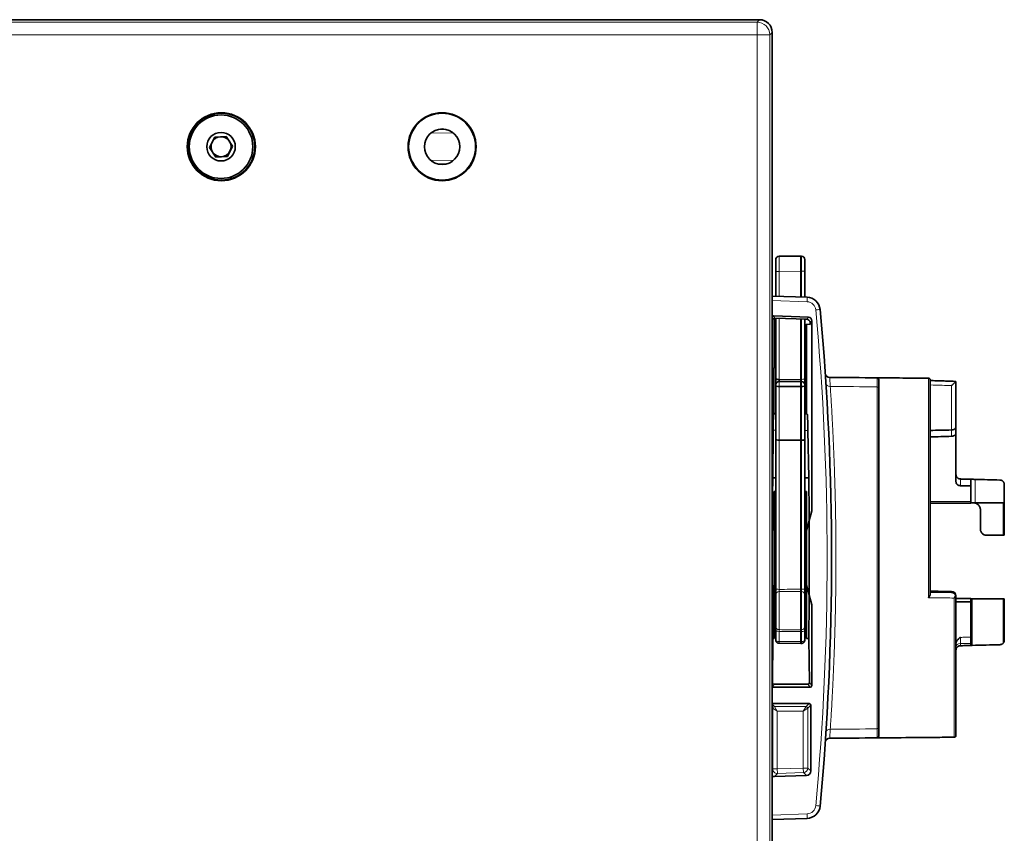
# Model space of a CAD drawing. Units: millimetres. Extents: x 13 to 803, y 18 to 573.
# Drawn here: x 530 to 603, y 268 to 329 of the extents above; entities that cross this region are included whole.
import ezdxf

# ---------------------------------------------------------------- set-up
doc = ezdxf.new("R2010")
doc.units = ezdxf.units.MM
doc.layers.add('1', color=7, linetype='Continuous', true_color=0xffffff)

msp = doc.modelspace()

# ---------------------------------------------------------------- linework, layer by layer
at = {"layer": '1', "color": 8, "linetype": 'Continuous', "lineweight": 18}
for p, q in [((457.909, 328.615), (584.888, 328.615)), ((584.888, 328.615), (585.074, 328.801)), ((584.888, 328.615), (584.888, 327.665)), ((584.888, 327.665), (457.909, 327.665)), ((585.837, 327.665), (584.888, 327.665)), ((584.888, 249.436), (584.888, 327.665)), ((586.024, 327.852), (585.837, 327.665)), ((585.837, 327.665), (585.837, 249.436)), ((562.169, 320.341), (560.495, 320.314)), ((560.972, 320.571), (561.684, 320.583)), ((560.495, 318.288), (562.169, 318.261)), ((561.684, 318.019), (560.972, 318.03)), ((588.211, 311.11), (588.211, 309.985)), ((586.286, 309.978), (586.535, 309.978)), ((588.161, 309.985), (586.535, 309.978)), ((586.535, 309.978), (586.535, 308.114)), ((588.211, 309.985), (588.161, 309.985)), ((588.461, 309.985), (588.211, 309.985)), ((588.211, 308.055), (588.211, 309.985)), ((588.631, 307.703), (586.024, 307.795)), ((586.147, 306.646), (586.218, 306.48)), ((586.535, 306.469), (586.535, 301.895)), ((588.211, 301.902), (588.211, 306.41)), ((588.598, 306.397), (588.726, 306.552)), ((588.986, 306.282), (588.859, 306.127)), ((586.535, 301.895), (588.161, 301.902)), ((588.161, 301.902), (588.211, 301.902)), ((588.211, 301.735), (588.211, 301.902)), ((597.705, 285.561), (597.705, 301.983)), ((586.535, 301.728), (586.535, 301.39)), ((586.535, 301.39), (588.161, 301.389)), ((586.535, 301.335), (586.535, 297.368)), ((588.161, 301.334), (586.535, 301.335)), ((588.161, 301.389), (588.211, 301.389)), ((588.211, 301.334), (588.161, 301.334)), ((588.211, 301.389), (588.211, 301.735)), ((588.211, 301.334), (588.211, 301.389)), ((588.211, 297.367), (588.211, 301.334)), ((593.857, 275.757), (593.857, 301.345)), ((599.431, 298.114), (599.431, 301.432)), ((586.286, 299.294), (586.124, 299.294)), ((588.643, 299.29), (588.461, 299.29)), ((586.096, 298.09), (586.286, 298.09)), ((588.461, 298.086), (588.696, 298.086)), ((599.431, 297.641), (599.431, 298.114)), ((586.535, 297.368), (588.161, 297.367)), ((586.535, 297.331), (586.535, 286.194)), ((588.161, 297.329), (586.535, 297.331)), ((588.161, 297.367), (588.211, 297.367)), ((588.211, 297.329), (588.211, 297.367)), ((588.211, 297.329), (588.161, 297.329)), ((588.211, 286.199), (588.211, 297.329)), ((601.202, 294.419), (601.202, 292.658)), ((603.274, 290.235), (603.274, 292.664)), ((586.158, 292.108), (586.286, 292.108)), ((586.286, 291.8), (586.158, 291.8)), ((588.461, 292.108), (588.588, 292.108)), ((588.588, 291.8), (588.461, 291.8)), ((586.535, 286.033), (586.535, 283.18)), ((588.161, 286.199), (588.211, 286.199)), ((588.211, 286.039), (588.161, 286.039)), ((588.211, 286.039), (588.211, 286.199)), ((588.211, 283.174), (588.211, 286.039)), ((599.425, 286.037), (599.426, 286.036)), ((599.425, 285.959), (599.425, 286.037)), ((599.628, 275.135), (599.628, 285.545)), ((600.971, 285.492), (600.971, 282.001)), ((603.274, 282.156), (603.274, 285.485)), ((586.535, 283.053), (586.535, 282.292)), ((588.161, 283.174), (588.211, 283.174)), ((588.211, 283.048), (588.161, 283.048)), ((588.211, 283.048), (588.211, 283.174)), ((588.211, 282.284), (588.211, 283.048)), ((586.535, 282.292), (588.161, 282.284)), ((588.161, 282.284), (588.211, 282.284)), ((588.211, 282.151), (588.211, 282.284)), ((586.024, 279.202), (586.036, 279.231)), ((586.17, 279.093), (586.072, 278.868)), ((588.851, 278.871), (588.673, 279.093)), ((588.806, 279.231), (588.986, 279.006)), ((586.024, 277.606), (586.196, 277.433)), ((588.551, 277.433), (588.774, 277.656)), ((588.909, 277.521), (588.685, 277.298)), ((586.062, 277.298), (586.024, 277.336)), ((586.399, 277.096), (586.062, 277.298)), ((586.062, 272.759), (586.062, 277.298)), ((586.196, 277.433), (586.399, 277.096)), ((586.196, 277.433), (588.551, 277.433)), ((586.399, 277.096), (586.399, 272.759)), ((588.348, 277.096), (586.399, 277.096)), ((588.551, 277.433), (588.348, 277.096)), ((588.685, 277.298), (588.348, 277.096)), ((588.348, 272.827), (588.348, 277.096)), ((588.685, 277.298), (588.685, 272.827)), ((586.062, 272.759), (586.024, 272.72)), ((586.399, 272.759), (586.062, 272.759)), ((586.185, 272.188), (586.411, 272.422)), ((586.399, 272.759), (588.348, 272.827)), ((586.399, 272.759), (586.411, 272.422)), ((588.36, 272.49), (586.411, 272.422)), ((588.348, 272.827), (588.685, 272.827)), ((588.348, 272.827), (588.36, 272.49)), ((588.36, 272.49), (588.583, 272.274)), ((588.909, 272.611), (588.685, 272.827)), ((586.024, 269.312), (588.631, 269.403))]:
    msp.add_line(p, q, dxfattribs=at)
at = {"layer": '1', "color": 18, "linetype": 'Continuous', "lineweight": 35}
for p, q in [((467.773, 328.801), (585.074, 328.801)), ((586.024, 327.852), (586.024, 249.25)), ((544.35, 320.026), (543.959, 319.253)), ((545.215, 320.074), (544.35, 320.026)), ((545.688, 319.349), (545.215, 320.074)), ((543.959, 319.253), (544.432, 318.528)), ((545.297, 318.576), (545.688, 319.349)), ((544.432, 318.528), (545.297, 318.576)), ((586.286, 309.978), (586.286, 310.853)), ((586.535, 311.103), (588.161, 311.11)), ((588.161, 311.11), (588.211, 311.11)), ((588.461, 310.86), (588.461, 309.985)), ((586.286, 308.123), (586.286, 309.978)), ((588.161, 308.057), (588.161, 309.985)), ((588.161, 309.985), (588.161, 309.985)), ((588.461, 309.985), (588.461, 308.047)), ((586.024, 308.132), (588.631, 308.041)), ((586.147, 306.646), (588.726, 306.552)), ((586.158, 302.784), (586.158, 306.473)), ((586.218, 306.48), (588.598, 306.397)), ((586.286, 301.923), (586.286, 306.477)), ((588.161, 301.902), (588.161, 306.412)), ((588.461, 306.401), (588.461, 301.93)), ((588.461, 306.401), (588.598, 306.397)), ((588.986, 306.282), (588.986, 292.059)), ((588.855, 306.008), (588.588, 306.017)), ((588.588, 306.017), (588.588, 302.709)), ((586.286, 303.563), (586.158, 303.563)), ((588.588, 303.563), (588.461, 303.563)), ((586.148, 299.349), (586.148, 302.663)), ((586.158, 302.784), (586.149, 302.762)), ((588.588, 302.709), (588.594, 302.702)), ((588.596, 299.349), (588.596, 302.602)), ((586.286, 301.478), (586.286, 301.923)), ((588.161, 301.735), (588.161, 301.902)), ((588.461, 301.93), (588.461, 301.485)), ((597.836, 301.848), (597.836, 285.852)), ((586.286, 301.409), (586.286, 301.478)), ((586.286, 297.46), (586.286, 301.409)), ((586.535, 301.728), (588.161, 301.735)), ((588.161, 301.389), (588.161, 301.735)), ((588.161, 301.735), (588.211, 301.735)), ((588.161, 301.334), (588.161, 301.389)), ((588.161, 297.367), (588.161, 301.334)), ((588.461, 301.485), (588.461, 301.408)), ((588.461, 301.408), (588.461, 297.458)), ((593.988, 301.237), (593.988, 275.865)), ((599.76, 301.624), (599.76, 298.367)), ((586.148, 299.349), (586.124, 299.294)), ((586.148, 299.349), (586.286, 299.349)), ((588.461, 299.349), (588.596, 299.349)), ((588.596, 299.349), (588.643, 299.29)), ((586.096, 298.09), (586.062, 294.524)), ((588.696, 298.086), (588.758, 294.524)), ((599.76, 298.367), (599.76, 297.886)), ((586.286, 297.361), (586.286, 297.46)), ((586.286, 286.224), (586.286, 297.361)), ((588.161, 297.329), (588.161, 297.367)), ((588.461, 297.458), (588.461, 297.359)), ((588.461, 297.359), (588.461, 286.229)), ((599.76, 297.886), (599.76, 294.23)), ((588.161, 286.199), (588.161, 297.329)), ((586.062, 294.524), (586.286, 294.524)), ((588.461, 294.524), (588.758, 294.524)), ((600.873, 293.941), (600.873, 292.767)), ((603.371, 292.664), (603.371, 294.034)), ((586.158, 293.504), (586.286, 293.504)), ((586.158, 290.576), (586.158, 293.504)), ((588.461, 293.504), (588.588, 293.504)), ((588.588, 290.576), (588.588, 293.504)), ((603.371, 292.664), (603.371, 290.238)), ((588.794, 291.342), (588.986, 292.059)), ((586.024, 291.079), (586.158, 290.576)), ((588.794, 291.342), (588.588, 290.576)), ((588.794, 285.76), (588.794, 291.342)), ((586.158, 290.576), (586.158, 286.526)), ((588.588, 286.526), (588.588, 290.576)), ((603.274, 290.235), (602.053, 290.235)), ((586.158, 286.526), (586.024, 286.023)), ((586.158, 282.523), (586.158, 286.526)), ((588.588, 282.523), (588.588, 286.526)), ((588.588, 286.526), (588.794, 285.76)), ((586.286, 283.419), (586.286, 285.795)), ((588.161, 286.039), (588.161, 286.199)), ((588.161, 283.174), (588.161, 286.039)), ((588.461, 286.229), (588.461, 285.801)), ((588.461, 285.801), (588.461, 283.414)), ((588.794, 285.76), (588.986, 285.043)), ((599.76, 285.699), (599.76, 285.616)), ((599.76, 285.616), (599.76, 275.27)), ((588.986, 285.043), (588.986, 279.006)), ((600.873, 285.241), (600.873, 282.609)), ((603.371, 285.484), (603.371, 282.393)), ((588.461, 283.414), (588.461, 283.076)), ((586.286, 282.42), (586.286, 283.082)), ((588.161, 283.048), (588.161, 283.174)), ((588.161, 282.284), (588.161, 283.048)), ((588.461, 283.076), (588.461, 282.412)), ((586.062, 282.523), (586.036, 279.231)), ((586.158, 282.523), (586.062, 282.523)), ((586.535, 282.159), (588.161, 282.151)), ((588.161, 282.151), (588.161, 282.284)), ((588.161, 282.151), (588.211, 282.151)), ((588.757, 282.523), (588.588, 282.523)), ((588.757, 282.523), (588.806, 279.231)), ((586.17, 279.093), (588.673, 279.093)), ((588.851, 278.871), (586.072, 278.868)), ((588.774, 277.656), (586.024, 277.659)), ((588.909, 277.521), (588.909, 272.611)), ((588.583, 272.274), (586.185, 272.188)), ((588.631, 269.066), (586.024, 268.975))]:
    msp.add_line(p, q, dxfattribs=at)
for centre, radius in [((544.848, 319.301), 2.545), ((544.848, 319.301), 2.5), ((544.823, 319.301), 2.375), ((561.348, 319.301), 2.545), ((561.348, 319.301), 2.5), ((544.823, 319.301), 1.069), ((561.348, 319.301), 1.325)]:
    msp.add_circle(centre, radius, dxfattribs=at)
for centre, radius, start, end in [((544.823, 319.301), 0.75, 153.15762, 213.15762), ((544.823, 319.301), 0.75, 93.15762, 153.15762), ((544.823, 319.301), 0.75, 33.15762, 93.15762), ((544.823, 319.301), 0.75, 333.15762, 33.15762), ((544.823, 319.301), 0.75, 213.15762, 273.15762), ((544.823, 319.301), 0.75, 273.15762, 333.15762), ((586.536, 310.853), 0.25, 90.25, 180), ((588.211, 310.86), 0.25, 0, 90), ((588.595, 307.029), 1.012, 5.26188, 88), ((387.957, 288.551), 202.5, 354.73947, 5.26188), ((590.322, 302.385), 0.338, 183.91089, 269.5), ((593.853, 301.882), 0.135, 0, 89.5), ((586.536, 301.478), 0.25, 90.25, 180), ((588.211, 301.485), 0.25, 0, 90), ((590.322, 274.716), 0.338, 90.5, 176.08911), ((593.853, 275.22), 0.135, 270.5, 0), ((588.596, 270.078), 1.013, 272, 354.73947)]:
    msp.add_arc(centre, radius, start, end, dxfattribs=at)
at = {"layer": '1', "color": 8, "linetype": 'Continuous', "lineweight": 18}
for centre, radius, start, end in [((588.607, 307.029), 0.675, 5.26188, 88), ((387.969, 288.551), 202.162, 354.73947, 5.26188), ((588.607, 270.078), 0.675, 272, 354.73947)]:
    msp.add_arc(centre, radius, start, end, dxfattribs=at)
for centre, major_axis, ratio, start_param, end_param in [((584.888, 327.665), (0.672, -0.672), 0.998783, 0.786007, 2.355586), ((586.536, 309.978), (0.001, -1.125), 0.00097, 3.141596, 4.712373), ((588.619, 307.703), (0.012, 0.337), 0.034878, 4.713607, 6.283185), ((589.267, 307.091), (0.336, 0.031), 0.003202, 4.747148, 6.283185), ((588.211, 301.93), (-0.25, 0), 0.113189, 1.570796, 3.141593), ((586.536, 301.409), (0.25, 0), 0.295832, 3.141593, 4.708026), ((586.536, 301.409), (0.25, 0), 0.075939, 3.141593, 4.708026), ((586.536, 301.39), (0, 0.15), 0.004363, 1.5708, 1.946028), ((588.211, 301.408), (0.25, 0), 0.295832, 4.712389, 6.283185), ((588.211, 301.408), (0.25, 0), 0.075939, 4.712389, 6.283185), ((590.372, 301.633), (0.337, 0.022), 0.796343, 3.141593, 4.634766), ((593.853, 301.237), (-0.135, 0), 0.800938, 3.141593, 4.686209), ((586.536, 297.46), (-0.25, 0), 0.366488, 0, 1.566433), ((586.536, 297.361), (-0.25, 0), 0.118275, 0, 1.566433), ((586.536, 297.313), (0, -0.15), 0.00711, 4.337136, 4.593813), ((588.211, 297.458), (-0.25, 0), 0.366488, 1.570796, 3.141593), ((588.211, 297.359), (-0.25, 0), 0.118275, 1.570796, 3.141593), ((586.536, 286.224), (-0.25, 0), 0.118275, 0, 1.566433), ((586.536, 285.795), (-0.25, 0), 0.953413, 4.716752, 6.283185), ((588.211, 286.229), (-0.25, 0), 0.118275, 1.570796, 3.141593), ((588.211, 285.801), (-0.25, 0), 0.952333, 3.141593, 4.712389), ((599.422, 285.699), (-0.338, 0), 0.999657, 3.141593, 4.703662), ((586.536, 283.419), (-0.25, 0), 0.957934, 0, 1.566433), ((588.211, 283.414), (-0.25, 0), 0.957115, 1.570796, 3.141593), ((586.536, 283.082), (-0.25, 0), 0.113189, 0, 1.566433), ((588.211, 283.076), (-0.25, 0), 0.113189, 1.570796, 3.141593), ((586.536, 282.42), (0.25, 0), 0.510618, 3.141593, 4.708026), ((586.536, 282.309), (0.001, 0.15), 0.003841, 1.684247, 3.141613), ((588.211, 282.412), (0.25, 0), 0.510618, 4.712389, 6.283185), ((600.097, 281.87), (0.338, 0), 0.80547, 1.596976, 3.141593), ((586.196, 277.298), (0.0955, 0.0955), 0.999315, 0.785741, 2.355852), ((588.551, 277.298), (0.0955, -0.0955), 0.999315, 0.785741, 2.355852), ((590.372, 275.469), (0.337, -0.022), 0.796343, 1.648419, 3.141593), ((593.853, 275.865), (-0.135, 0), 0.800938, 1.596976, 3.141593), ((586.399, 272.759), (-0.243, 0.234), 0.99929, 0.768297, 2.373296), ((588.348, 272.827), (-0.234, -0.243), 0.999338, 0.803185, 2.338408), ((588.619, 269.403), (0.012, -0.337), 0.034878, 0, 1.569578), ((589.268, 270.016), (0.336, -0.031), 0.003202, 0, 1.536037)]:
    msp.add_ellipse(centre, major_axis=major_axis, ratio=ratio, start_param=start_param, end_param=end_param, dxfattribs=at)
at = {"layer": '1', "color": 18, "linetype": 'Continuous', "lineweight": 35}
for centre, major_axis, ratio, start_param, end_param in [((585.073, 327.85), (0.673, 0.673), 0.998783, 5.498396, 7.067974), ((588.163, 309.985), (0.002, -1.125), 0.002182, 3.141597, 4.712375), ((586.14, 306.444), (0.149, -0.137), 0.998765, 2.277314, 2.923112), ((586.211, 306.277), (0.059, 0.194), 0.999293, 0.261, 1.473667), ((588.588, 306.127), (0.222, 0.154), 0.998722, 5.789135, 7.210087), ((588.588, 306.127), (0.222, 0.154), 0.998722, 5.789084, 7.21009), ((588.716, 306.282), (0.054, -0.265), 0.999092, 1.369636, 2.904306), ((588.855, 306.158), (0, -0.15), 0.020953, 6.282453, 7.646642), ((586.149, 302.662), (0, -0.1), 0.011371, 3.167529, 4.710608), ((583.112, 302.888), (25.786, -0.675), 0.000685, 4.830814, 4.835795), ((583.112, 302.888), (25.786, -0.675), 0.000685, 4.921346, 4.926404), ((588.594, 302.602), (0, 0.1), 0.020953, 4.713375, 6.256455), ((586.536, 301.923), (-0.25, 0), 0.113189, 0, 1.566433), ((586.536, 301.878), (0.001, 0.15), 0.008146, 1.45748, 3.141687), ((586.125, 295.92), (0, -3.375), 0.011345, 3.167754, 4.01424), ((588.641, 295.916), (0, -3.375), 0.020948, 2.268893, 3.115379), ((586.169, 288.551), (0, -11.18), 0.011345, 4.148696, 4.491639), ((588.56, 288.551), (0, -11.18), 0.020947, 1.820831, 2.134489), ((603.271, 290.238), (0.1, -0.0001), 0.026186, 4.738587, 6.283203), ((586.169, 288.551), (0, -11.18), 0.011345, 4.933139, 5.281881), ((588.56, 288.551), (0, -11.18), 0.020947, 1.001304, 1.320762), ((599.422, 285.699), (-0.338, 0), 0.999999, 3.141592, 4.703042), ((586.171, 279.231), (0.029, 0.135), 0.979668, 1.777336, 3.347836), ((588.671, 279.231), (0.047, -0.13), 0.976152, 5.94247, 7.512718), ((588.851, 279.006), (0.027, 0.132), 0.999071, 3.344382, 4.91463), ((586.072, 279.003), (0.1, 0.091), 0.998784, 3.607626, 3.975514), ((588.774, 277.521), (0.016, -0.134), 0.999059, 1.448238, 3.018366), ((588.571, 272.611), (0.041, 0.335), 0.999083, 3.298632, 4.833855), ((586.174, 272.525), (0.29, 0.174), 0.998121, 3.714267, 4.208181)]:
    msp.add_ellipse(centre, major_axis=major_axis, ratio=ratio, start_param=start_param, end_param=end_param, dxfattribs=at)
for points, degree in [([(588.857, 306.158), (588.858, 306.147), (588.859, 306.137), (588.859, 306.127)], 3), ([(590.319, 302.048), (591.498, 302.038), (592.676, 302.027), (593.855, 302.017)], 3), ([(599.675, 301.752), (597.836, 301.812)], 1), ([(597.836, 298.082), (598.368, 298.092), (598.899, 298.103), (599.431, 298.114)], 3), ([(599.431, 297.641), (598.899, 297.625), (598.368, 297.608), (597.836, 297.592)], 3), ([(603.042, 294.371), (602.429, 294.387), (601.816, 294.403), (601.202, 294.419)], 3), ([(597.836, 292.638), (599.355, 292.642), (600.873, 292.646)], 2), ([(601.202, 292.658), (601.925, 292.66), (602.648, 292.662), (603.371, 292.664)], 3), ([(586.158, 291.675), (586.201, 291.674), (586.244, 291.673), (586.286, 291.672)], 3), ([(588.461, 291.628), (588.503, 291.627), (588.546, 291.626), (588.588, 291.625)], 3), ([(599.425, 286.037), (597.836, 286.052)], 1), ([(599.76, 285.504), (600.131, 285.503), (600.502, 285.502), (600.873, 285.501)], 3), ([(600.873, 285.482), (600.873, 285.29)], 1), ([(600.971, 285.492), (601.738, 285.489), (602.506, 285.487), (603.274, 285.485)], 3), ([(586.286, 283.498), (586.244, 283.497), (586.201, 283.496), (586.158, 283.495)], 3), ([(588.588, 283.553), (588.546, 283.552), (588.503, 283.551), (588.461, 283.55)], 3), ([(600.873, 282.147), (600.873, 282.097), (600.873, 282.048), (600.873, 281.999)], 3), ([(600.971, 282.001), (601.661, 282.019), (602.352, 282.037), (603.042, 282.056)], 3), ([(593.855, 275.085), (592.676, 275.074), (591.498, 275.064), (590.319, 275.054)], 3)]:
    msp.add_open_spline(points, degree=degree, dxfattribs=at)
at = {"layer": '1', "color": 8, "linetype": 'Continuous', "lineweight": 18}
for points, knots in [([(590.319, 302.048), (590.319, 302.048), (590.319, 302.044), (590.319, 302.029), (590.32, 302.007), (590.323, 301.971), (590.325, 301.927), (590.327, 301.902), (590.331, 301.843), (590.333, 301.811), (590.338, 301.739), (590.343, 301.66), (590.349, 301.569), (590.356, 301.472), (590.359, 301.419), (590.363, 301.364)], [0, 0, 0, 0, 0.125, 0.125, 0.25, 0.375, 0.375, 0.5, 0.5, 0.625, 0.625, 0.75, 0.875, 0.875, 1, 1, 1, 1]), ([(593.857, 301.345), (593.857, 301.399), (593.857, 301.451), (593.857, 301.547), (593.857, 301.636), (593.856, 301.752), (593.856, 301.816), (593.856, 301.873), (593.856, 301.898), (593.856, 301.941), (593.855, 301.977), (593.855, 301.999), (593.855, 302.013), (593.855, 302.017), (593.855, 302.017)], [0, 0, 0, 0, 0.125, 0.125, 0.25, 0.375, 0.5, 0.5, 0.625, 0.625, 0.75, 0.875, 0.875, 1, 1, 1, 1]), ([(590.363, 301.364), (590.376, 301.176), (590.401, 300.787), (590.439, 300.164), (590.477, 299.504), (590.503, 299.038), (590.519, 298.738), (590.522, 298.678), (590.528, 298.557), (590.531, 298.495), (590.541, 298.312), (590.547, 298.188), (590.565, 297.814), (590.589, 297.306), (590.623, 296.519), (590.654, 295.705), (590.674, 295.146), (590.692, 294.578), (590.701, 294.29), (590.711, 293.924), (590.713, 293.851), (590.717, 293.703), (590.723, 293.482), (590.729, 293.261), (590.739, 292.816), (590.752, 292.219), (590.767, 291.316), (590.777, 290.404), (590.782, 289.79), (590.785, 289.173), (590.785, 288.863), (590.785, 288.239), (590.785, 287.929), (590.782, 287.312), (590.777, 286.698), (590.767, 285.786), (590.752, 284.882), (590.739, 284.286), (590.729, 283.841), (590.723, 283.619), (590.717, 283.398), (590.713, 283.251), (590.711, 283.178), (590.701, 282.812), (590.692, 282.523), (590.674, 281.956), (590.654, 281.396), (590.623, 280.583), (590.589, 279.796), (590.565, 279.288), (590.547, 278.914), (590.541, 278.79), (590.533, 278.637), (590.531, 278.606), (590.528, 278.545), (590.526, 278.515), (590.522, 278.424), (590.506, 278.122), (590.477, 277.598), (590.439, 276.937), (590.401, 276.315), (590.376, 275.926), (590.363, 275.738)], [0, 0, 0, 0, 0.03125, 0.0625, 0.09375, 0.125, 0.125, 0.132813, 0.132813, 0.140625, 0.140625, 0.15625, 0.15625, 0.1875, 0.21875, 0.25, 0.28125, 0.28125, 0.3125, 0.3125, 0.320313, 0.320313, 0.328125, 0.34375, 0.34375, 0.375, 0.40625, 0.4375, 0.46875, 0.46875, 0.5, 0.5, 0.53125, 0.53125, 0.5625, 0.59375, 0.625, 0.65625, 0.65625, 0.671875, 0.679687, 0.679687, 0.6875, 0.6875, 0.71875, 0.71875, 0.75, 0.78125, 0.8125, 0.84375, 0.84375, 0.859375, 0.859375, 0.863281, 0.863281, 0.867187, 0.867187, 0.875, 0.90625, 0.9375, 0.96875, 1, 1, 1, 1]), ([(599.431, 301.432), (599.194, 301.44), (598.956, 301.447), (598.424, 301.465), (598.13, 301.474), (597.836, 301.484)], [0, 0, 0, 0, 0.446755, 0.446755, 1, 1, 1, 1]), ([(600.088, 294.449), (600.088, 294.391), (600.088, 294.333), (600.088, 294.22), (600.088, 294.166), (600.088, 294.095), (600.088, 294.079), (600.088, 294.025), (600.088, 293.987), (600.088, 293.948)], [0, 0, 0, 0, 0.347342, 0.347342, 0.673671, 0.673671, 0.769491, 0.769491, 1, 1, 1, 1]), ([(597.836, 292.758), (598.061, 292.759), (598.285, 292.76), (599.298, 292.763), (600.086, 292.765), (600.873, 292.767)], [0, 0, 0, 0, 0.221959, 0.221959, 1, 1, 1, 1]), ([(586.535, 286.194), (586.535, 286.186), (586.535, 286.177), (586.535, 286.16), (586.535, 286.151), (586.535, 286.134), (586.535, 286.126), (586.535, 286.114), (586.535, 286.11), (586.535, 286.103), (586.535, 286.099), (586.535, 286.088), (586.535, 286.081), (586.535, 286.071), (586.535, 286.068), (586.535, 286.063), (586.535, 286.06), (586.535, 286.052), (586.535, 286.043), (586.535, 286.036), (586.535, 286.033)], [0, 0, 0, 0, 0.125, 0.125, 0.25, 0.25, 0.375, 0.375, 0.4375, 0.4375, 0.5, 0.5, 0.625, 0.625, 0.6875, 0.6875, 0.75, 0.75, 0.875, 1, 1, 1, 1]), ([(588.161, 286.039), (588.061, 286.038), (587.961, 286.038), (587.461, 286.036), (587.061, 286.035), (586.619, 286.034), (586.577, 286.034), (586.535, 286.033)], [0, 0, 0, 0, 0.184489, 0.184489, 0.922444, 0.922444, 1, 1, 1, 1]), ([(599.628, 285.545), (599.403, 285.547), (599.178, 285.549), (598.537, 285.554), (598.121, 285.557), (597.705, 285.561)], [0, 0, 0, 0, 0.35072, 0.35072, 1, 1, 1, 1]), ([(597.836, 285.971), (598.129, 285.969), (598.421, 285.967), (598.951, 285.962), (599.188, 285.96), (599.425, 285.959)], [0, 0, 0, 0, 0.552226, 0.552226, 1, 1, 1, 1]), ([(600.873, 285.482), (600.807, 285.482), (600.74, 285.483), (600.407, 285.484), (600.14, 285.484), (599.836, 285.485), (599.798, 285.485), (599.76, 285.485)], [0, 0, 0, 0, 0.1795, 0.1795, 0.897499, 0.897499, 1, 1, 1, 1]), ([(586.535, 283.18), (586.535, 283.176), (586.535, 283.17), (586.535, 283.16), (586.535, 283.157), (586.535, 283.153), (586.535, 283.146), (586.535, 283.138), (586.535, 283.13), (586.535, 283.127), (586.535, 283.121), (586.535, 283.118), (586.535, 283.109), (586.535, 283.102), (586.535, 283.089), (586.535, 283.082), (586.535, 283.068), (586.535, 283.061), (586.535, 283.053)], [0, 0, 0, 0, 0.25, 0.25, 0.3125, 0.3125, 0.375, 0.5, 0.5, 0.5625, 0.5625, 0.625, 0.625, 0.75, 0.75, 0.875, 0.875, 1, 1, 1, 1]), ([(586.535, 283.18), (586.552, 283.18), (586.569, 283.18), (586.986, 283.178), (587.386, 283.177), (587.911, 283.175), (588.036, 283.175), (588.161, 283.174)], [0, 0, 0, 0, 0.031417, 0.031417, 0.769374, 0.769374, 1, 1, 1, 1]), ([(600.088, 282.605), (600.088, 282.596), (600.088, 282.587), (600.087, 282.568), (600.087, 282.558), (600.086, 282.528), (600.086, 282.508), (600.086, 282.476), (600.086, 282.465), (600.085, 282.444), (600.085, 282.422), (600.085, 282.401), (600.085, 282.379), (600.085, 282.368), (600.085, 282.336), (600.085, 282.315), (600.085, 282.285), (600.085, 282.275), (600.086, 282.256), (600.086, 282.246), (600.086, 282.218), (600.086, 282.201), (600.087, 282.177), (600.087, 282.17), (600.088, 282.155), (600.088, 282.148), (600.088, 282.142)], [0, 0, 0, 0, 0.0625, 0.0625, 0.125, 0.125, 0.25, 0.25, 0.3125, 0.3125, 0.375, 0.4375, 0.4375, 0.5, 0.5, 0.625, 0.625, 0.6875, 0.6875, 0.75, 0.75, 0.875, 0.875, 0.9375, 0.9375, 1, 1, 1, 1]), ([(600.088, 282.605), (600.218, 282.606), (600.348, 282.606), (600.609, 282.608), (600.741, 282.609), (600.873, 282.609)], [0, 0, 0, 0, 0.495574, 0.495574, 1, 1, 1, 1]), ([(590.363, 275.738), (590.359, 275.682), (590.356, 275.63), (590.349, 275.532), (590.343, 275.441), (590.338, 275.363), (590.333, 275.291), (590.331, 275.259), (590.327, 275.2), (590.325, 275.175), (590.323, 275.131), (590.32, 275.094), (590.319, 275.072), (590.319, 275.058), (590.319, 275.054), (590.319, 275.054)], [0, 0, 0, 0, 0.125, 0.125, 0.25, 0.375, 0.375, 0.5, 0.5, 0.625, 0.625, 0.75, 0.875, 0.875, 1, 1, 1, 1]), ([(593.855, 275.085), (593.855, 275.085), (593.855, 275.088), (593.855, 275.103), (593.855, 275.124), (593.856, 275.16), (593.856, 275.203), (593.856, 275.228), (593.856, 275.285), (593.856, 275.317), (593.856, 275.37), (593.856, 275.389), (593.856, 275.427), (593.856, 275.447), (593.857, 275.51), (593.857, 275.6), (593.857, 275.702), (593.857, 275.757)], [0, 0, 0, 0, 0.125, 0.125, 0.25, 0.375, 0.375, 0.5, 0.5, 0.625, 0.625, 0.6875, 0.6875, 0.75, 0.75, 0.875, 1, 1, 1, 1])]:
    msp.add_open_spline(points, degree=3, knots=knots, dxfattribs=at)
at = {"layer": '1', "color": 18, "linetype": 'Continuous', "lineweight": 35}
for points, knots in [([(593.855, 302.017), (594.497, 302.011), (595.138, 302.006), (596.421, 301.995), (597.062, 301.989), (597.703, 301.983)], [0, 0, 0, 0, 0.5, 0.5, 1, 1, 1, 1]), ([(593.988, 301.882), (593.988, 301.882), (593.988, 301.879), (593.988, 301.865), (593.988, 301.844), (593.988, 301.809), (593.988, 301.768), (593.988, 301.744), (593.988, 301.689), (593.988, 301.627), (593.988, 301.517), (593.988, 301.388), (593.988, 301.289), (593.988, 301.237)], [0, 0, 0, 0, 0.125, 0.125, 0.25, 0.375, 0.375, 0.5, 0.5, 0.625, 0.75, 0.875, 1, 1, 1, 1]), ([(597.703, 301.983), (597.712, 301.983), (597.721, 301.982), (597.734, 301.98), (597.738, 301.978), (597.746, 301.976), (597.75, 301.974), (597.762, 301.969), (597.77, 301.965), (597.784, 301.955), (597.791, 301.949), (597.803, 301.937), (597.809, 301.93), (597.816, 301.919), (597.818, 301.915), (597.822, 301.908), (597.824, 301.904), (597.829, 301.892), (597.832, 301.883), (597.834, 301.87), (597.835, 301.864), (597.836, 301.857), (597.836, 301.853), (597.836, 301.851), (597.836, 301.848)], [0, 0, 0, 0, 0.125, 0.125, 0.1875, 0.1875, 0.25, 0.25, 0.375, 0.375, 0.5, 0.5, 0.625, 0.625, 0.6875, 0.6875, 0.75, 0.75, 0.875, 0.875, 0.9375, 0.96875, 0.96875, 1, 1, 1, 1]), ([(599.675, 301.752), (599.679, 301.752), (599.684, 301.752), (599.697, 301.75), (599.706, 301.747), (599.723, 301.74), (599.73, 301.734), (599.737, 301.728)], [0, 0, 0, 0, 0.178281, 0.178281, 0.589141, 0.589141, 1, 1, 1, 1]), ([(599.431, 301.432), (599.435, 301.436), (599.439, 301.439), (599.446, 301.446), (599.457, 301.457), (599.469, 301.468), (599.491, 301.49), (599.505, 301.504), (599.535, 301.532), (599.549, 301.546), (599.57, 301.567), (599.577, 301.573), (599.591, 301.587), (599.598, 301.594), (599.618, 301.613), (599.632, 301.626), (599.657, 301.65), (599.669, 301.662), (599.686, 301.678), (599.692, 301.684), (599.702, 301.694), (599.707, 301.699), (599.721, 301.713), (599.73, 301.721), (599.737, 301.728)], [0, 0, 0, 0, 0.03125, 0.03125, 0.0625, 0.125, 0.125, 0.25, 0.25, 0.375, 0.375, 0.4375, 0.4375, 0.5, 0.5, 0.625, 0.625, 0.75, 0.75, 0.8125, 0.8125, 0.875, 0.875, 1, 1, 1, 1]), ([(599.737, 301.728), (599.745, 301.711), (599.75, 301.694), (599.756, 301.668), (599.757, 301.66), (599.759, 301.646), (599.759, 301.64), (599.76, 301.633), (599.76, 301.629), (599.76, 301.626), (599.76, 301.624)], [0, 0, 0, 0, 0.5, 0.5, 0.75, 0.75, 0.875, 0.9375, 0.9375, 1, 1, 1, 1]), ([(599.76, 298.367), (599.76, 298.364), (599.76, 298.36), (599.759, 298.353), (599.759, 298.349), (599.758, 298.338), (599.756, 298.331), (599.751, 298.309), (599.746, 298.295), (599.736, 298.274), (599.732, 298.267), (599.723, 298.253), (599.714, 298.24), (599.703, 298.227), (599.69, 298.214), (599.684, 298.208), (599.663, 298.189), (599.647, 298.178), (599.625, 298.165), (599.62, 298.162), (599.611, 298.157), (599.606, 298.155), (599.592, 298.148), (599.572, 298.14), (599.55, 298.132), (599.533, 298.128), (599.527, 298.126), (599.516, 298.124), (599.51, 298.122), (599.48, 298.117), (599.456, 298.114), (599.431, 298.114)], [0, 0, 0, 0, 0.03125, 0.03125, 0.0625, 0.0625, 0.125, 0.125, 0.25, 0.25, 0.3125, 0.3125, 0.375, 0.4375, 0.4375, 0.5, 0.5, 0.625, 0.625, 0.65625, 0.65625, 0.6875, 0.6875, 0.75, 0.8125, 0.8125, 0.84375, 0.84375, 0.875, 0.875, 1, 1, 1, 1]), ([(599.76, 297.886), (599.76, 297.872), (599.758, 297.857), (599.75, 297.828), (599.745, 297.814), (599.73, 297.785), (599.72, 297.772), (599.698, 297.746), (599.685, 297.733), (599.655, 297.71), (599.639, 297.699), (599.612, 297.685), (599.603, 297.68), (599.589, 297.674), (599.584, 297.672), (599.574, 297.668), (599.569, 297.666), (599.543, 297.658), (599.522, 297.652), (599.488, 297.646), (599.477, 297.644), (599.454, 297.642), (599.443, 297.641), (599.431, 297.641)], [0, 0, 0, 0, 0.125, 0.125, 0.25, 0.25, 0.375, 0.375, 0.5, 0.5, 0.625, 0.625, 0.6875, 0.6875, 0.71875, 0.71875, 0.75, 0.75, 0.875, 0.875, 0.9375, 0.9375, 1, 1, 1, 1]), ([(600.088, 294.449), (600.066, 294.449), (600.044, 294.452), (600.012, 294.459), (600.001, 294.462), (599.986, 294.467), (599.98, 294.469), (599.97, 294.473), (599.965, 294.475), (599.94, 294.487), (599.921, 294.497), (599.899, 294.513), (599.894, 294.516), (599.886, 294.523), (599.881, 294.527), (599.869, 294.537), (599.861, 294.545), (599.839, 294.568), (599.825, 294.585), (599.808, 294.612), (599.802, 294.622), (599.792, 294.641), (599.783, 294.66), (599.776, 294.68), (599.77, 294.701), (599.768, 294.711), (599.764, 294.733), (599.762, 294.743), (599.761, 294.759), (599.76, 294.764), (599.76, 294.775), (599.76, 294.781), (599.76, 294.786)], [0, 0, 0, 0, 0.125, 0.125, 0.1875, 0.1875, 0.21875, 0.21875, 0.25, 0.25, 0.375, 0.375, 0.40625, 0.40625, 0.4375, 0.4375, 0.5, 0.5, 0.625, 0.625, 0.6875, 0.6875, 0.75, 0.8125, 0.8125, 0.875, 0.875, 0.9375, 0.9375, 0.96875, 0.96875, 1, 1, 1, 1]), ([(600.088, 294.449), (600.106, 294.448), (600.123, 294.448), (600.341, 294.442), (600.542, 294.437), (600.787, 294.43), (600.83, 294.429), (600.873, 294.428)], [0, 0, 0, 0, 0.066063, 0.066063, 0.834, 0.834, 1, 1, 1, 1]), ([(600.873, 294.428), (600.874, 294.428), (600.877, 294.428), (600.888, 294.428), (600.897, 294.427), (600.899, 294.427), (600.903, 294.427), (600.906, 294.427), (600.913, 294.427), (600.918, 294.427), (600.934, 294.426), (600.947, 294.426), (600.968, 294.425), (600.976, 294.425), (600.988, 294.425), (600.992, 294.425), (601.001, 294.425), (601.005, 294.425), (601.027, 294.424), (601.046, 294.423), (601.072, 294.423), (601.078, 294.423), (601.088, 294.422), (601.104, 294.422), (601.132, 294.421), (601.155, 294.421), (601.178, 294.42), (601.19, 294.42), (601.202, 294.419)], [0, 0, 0, 0, 0.125, 0.25, 0.25, 0.28125, 0.28125, 0.3125, 0.3125, 0.375, 0.375, 0.5, 0.5, 0.5625, 0.5625, 0.59375, 0.59375, 0.625, 0.625, 0.75, 0.75, 0.78125, 0.78125, 0.8125, 0.875, 0.9375, 0.9375, 1, 1, 1, 1]), ([(600.873, 294.427), (600.873, 294.376), (600.873, 294.324), (600.873, 294.217), (600.873, 294.162), (600.873, 294.052), (600.873, 293.996), (600.873, 293.941)], [0, 0, 0, 0, 0.318186, 0.318186, 0.659093, 0.659093, 1, 1, 1, 1]), ([(600.088, 293.948), (600.067, 293.948), (600.045, 293.95), (600.013, 293.956), (600.003, 293.958), (599.982, 293.964), (599.972, 293.967), (599.942, 293.978), (599.923, 293.986), (599.896, 294.002), (599.888, 294.007), (599.871, 294.019), (599.863, 294.025), (599.84, 294.045), (599.827, 294.059), (599.809, 294.082), (599.803, 294.09), (599.793, 294.106), (599.789, 294.114), (599.777, 294.14), (599.77, 294.157), (599.762, 294.193), (599.76, 294.212), (599.76, 294.23)], [0, 0, 0, 0, 0.125, 0.125, 0.1875, 0.1875, 0.25, 0.25, 0.375, 0.375, 0.4375, 0.4375, 0.5, 0.5, 0.625, 0.625, 0.6875, 0.6875, 0.75, 0.75, 0.875, 0.875, 1, 1, 1, 1]), ([(600.873, 293.941), (600.821, 293.942), (600.769, 293.942), (600.508, 293.944), (600.298, 293.946), (600.088, 293.948)], [0, 0, 0, 0, 0.199077, 0.199077, 1, 1, 1, 1]), ([(603.371, 294.034), (603.371, 294.055), (603.369, 294.075), (603.362, 294.116), (603.356, 294.136), (603.345, 294.165), (603.34, 294.175), (603.331, 294.193), (603.326, 294.202), (603.31, 294.229), (603.297, 294.246), (603.278, 294.266), (603.275, 294.27), (603.267, 294.278), (603.255, 294.289), (603.242, 294.299), (603.216, 294.319), (603.197, 294.33), (603.171, 294.342), (603.166, 294.344), (603.155, 294.349), (603.139, 294.355), (603.112, 294.363), (603.089, 294.367), (603.066, 294.37), (603.054, 294.371), (603.042, 294.371)], [0, 0, 0, 0, 0.125, 0.125, 0.25, 0.25, 0.3125, 0.3125, 0.375, 0.375, 0.5, 0.5, 0.53125, 0.53125, 0.5625, 0.625, 0.625, 0.75, 0.75, 0.78125, 0.78125, 0.8125, 0.875, 0.9375, 0.9375, 1, 1, 1, 1]), ([(600.873, 292.646), (600.873, 292.646), (600.873, 292.649), (600.873, 292.656), (600.873, 292.657), (600.873, 292.661), (600.873, 292.662), (600.873, 292.669), (600.873, 292.673), (600.873, 292.681), (600.873, 292.684), (600.873, 292.69), (600.873, 292.693), (600.873, 292.703), (600.873, 292.71), (600.873, 292.725), (600.873, 292.733), (600.873, 292.75), (600.873, 292.758), (600.873, 292.767)], [0, 0, 0, 0, 0.243092, 0.243092, 0.306167, 0.306167, 0.369243, 0.369243, 0.495394, 0.495394, 0.55847, 0.55847, 0.621546, 0.621546, 0.747697, 0.747697, 0.873849, 0.873849, 1, 1, 1, 1]), ([(601.202, 292.658), (601.18, 292.658), (601.157, 292.658), (601.125, 292.658), (601.114, 292.658), (601.098, 292.657), (601.093, 292.657), (601.082, 292.657), (601.077, 292.657), (601.052, 292.657), (601.033, 292.657), (601.006, 292.657), (600.997, 292.657), (600.981, 292.656), (600.965, 292.656), (600.951, 292.656), (600.941, 292.656), (600.938, 292.656), (600.932, 292.656), (600.929, 292.656), (600.914, 292.655), (600.905, 292.655), (600.893, 292.655), (600.89, 292.655), (600.884, 292.655), (600.881, 292.655), (600.875, 292.654), (600.873, 292.654), (600.873, 292.654)], [0, 0, 0, 0, 0.125, 0.125, 0.1875, 0.1875, 0.21875, 0.21875, 0.25, 0.25, 0.375, 0.375, 0.4375, 0.4375, 0.5, 0.5625, 0.5625, 0.59375, 0.59375, 0.625, 0.625, 0.75, 0.75, 0.8125, 0.8125, 0.875, 0.875, 1, 1, 1, 1]), ([(601.583, 292.142), (601.583, 292.176), (601.579, 292.21), (601.569, 292.26), (601.565, 292.276), (601.558, 292.301), (601.555, 292.309), (601.549, 292.325), (601.546, 292.333), (601.53, 292.373), (601.514, 292.403), (601.49, 292.438), (601.485, 292.445), (601.475, 292.459), (601.47, 292.466), (601.454, 292.486), (601.442, 292.498), (601.406, 292.534), (601.38, 292.556), (601.344, 292.58), (601.337, 292.584), (601.322, 292.593), (601.3, 292.606), (601.261, 292.624), (601.229, 292.635), (601.205, 292.643), (601.196, 292.645), (601.18, 292.649), (601.171, 292.651), (601.152, 292.655), (601.141, 292.657), (601.13, 292.658)], [0, 0, 0, 0, 0.136565, 0.136565, 0.204848, 0.204848, 0.23899, 0.23899, 0.273131, 0.273131, 0.409696, 0.409696, 0.443838, 0.443838, 0.477979, 0.477979, 0.546262, 0.546262, 0.682827, 0.682827, 0.716969, 0.716969, 0.75111, 0.819393, 0.887676, 0.887676, 0.921817, 0.921817, 0.955958, 0.955958, 1, 1, 1, 1]), ([(601.583, 292.142), (601.582, 292.107), (601.581, 291.63), (601.581, 291.153), (601.581, 290.71), (601.581, 290.708), (601.581, 290.707)], [0, 0, 0, 0, 0.073299, 0.99738, 0.99738, 1, 1, 1, 1]), ([(601.581, 290.707), (601.581, 290.676), (601.584, 290.645), (601.593, 290.6), (601.596, 290.585), (601.605, 290.556), (601.611, 290.541), (601.628, 290.498), (601.643, 290.471), (601.664, 290.439), (601.669, 290.432), (601.678, 290.42), (601.683, 290.414), (601.698, 290.396), (601.708, 290.384), (601.741, 290.352), (601.764, 290.332), (601.797, 290.311), (601.803, 290.306), (601.817, 290.298), (601.837, 290.287), (601.872, 290.27), (601.901, 290.26), (601.923, 290.253), (601.93, 290.251), (601.945, 290.247), (601.953, 290.246), (601.991, 290.238), (602.022, 290.235), (602.053, 290.235)], [0, 0, 0, 0, 0.125, 0.125, 0.1875, 0.1875, 0.25, 0.25, 0.375, 0.375, 0.40625, 0.40625, 0.4375, 0.4375, 0.5, 0.5, 0.625, 0.625, 0.65625, 0.65625, 0.6875, 0.75, 0.8125, 0.8125, 0.84375, 0.84375, 0.875, 0.875, 1, 1, 1, 1]), ([(586.286, 285.795), (586.286, 285.802), (586.286, 285.82), (586.286, 285.844), (586.286, 285.862), (586.286, 285.866), (586.286, 285.873), (586.286, 285.884), (586.286, 285.897), (586.286, 285.922), (586.286, 285.94), (586.286, 285.964), (586.286, 285.969), (586.286, 285.979), (586.286, 285.994), (586.286, 286.01), (586.286, 286.042), (586.286, 286.064), (586.286, 286.098), (586.286, 286.109), (586.286, 286.132), (586.286, 286.143), (586.286, 286.178), (586.286, 286.201), (586.286, 286.224)], [0, 0, 0, 0, 0.125, 0.25, 0.25, 0.28125, 0.28125, 0.3125, 0.375, 0.375, 0.5, 0.5, 0.53125, 0.53125, 0.5625, 0.625, 0.625, 0.75, 0.75, 0.8125, 0.8125, 0.875, 0.875, 1, 1, 1, 1]), ([(597.705, 285.561), (597.706, 285.563), (597.709, 285.567), (597.713, 285.574), (597.717, 285.58), (597.721, 285.587), (597.725, 285.593), (597.729, 285.599), (597.732, 285.605), (597.736, 285.611), (597.74, 285.617), (597.743, 285.622), (597.746, 285.628), (597.75, 285.633), (597.753, 285.639), (597.756, 285.644), (597.759, 285.649), (597.762, 285.654), (597.764, 285.659), (597.767, 285.663), (597.769, 285.668), (597.772, 285.673), (597.774, 285.677), (597.777, 285.681), (597.779, 285.685), (597.781, 285.689), (597.783, 285.693), (597.785, 285.697), (597.787, 285.7), (597.788, 285.704), (597.792, 285.71), (597.796, 285.719), (597.802, 285.731), (597.807, 285.742), (597.811, 285.753), (597.816, 285.764), (597.82, 285.774), (597.823, 285.784), (597.826, 285.794), (597.829, 285.803), (597.831, 285.812), (597.833, 285.821), (597.834, 285.829), (597.835, 285.837), (597.836, 285.845), (597.836, 285.85), (597.836, 285.852)], [0, 0, 0, 0, 0.023232, 0.046034, 0.068406, 0.090348, 0.11186, 0.132941, 0.153592, 0.173812, 0.193602, 0.212962, 0.231891, 0.25039, 0.268459, 0.286097, 0.303306, 0.320084, 0.336432, 0.35235, 0.367839, 0.382898, 0.397527, 0.411727, 0.425498, 0.43884, 0.451753, 0.464238, 0.476294, 0.487922, 0.499123, 0.539105, 0.578106, 0.616132, 0.653191, 0.689292, 0.724443, 0.758654, 0.791936, 0.824301, 0.85576, 0.886329, 0.91602, 0.94485, 0.972838, 1, 1, 1, 1]), ([(599.736, 285.739), (599.734, 285.743), (599.732, 285.748), (599.728, 285.757), (599.726, 285.761), (599.719, 285.774), (599.71, 285.791), (599.699, 285.807), (599.689, 285.822), (599.683, 285.829), (599.665, 285.85), (599.653, 285.862), (599.628, 285.884), (599.614, 285.894), (599.594, 285.908), (599.587, 285.912), (599.573, 285.92), (599.565, 285.923), (599.544, 285.933), (599.529, 285.939), (599.5, 285.948), (599.485, 285.951), (599.463, 285.955), (599.452, 285.957), (599.44, 285.958), (599.433, 285.958), (599.429, 285.958), (599.425, 285.959)], [0, 0, 0, 0, 0.03125, 0.03125, 0.0625, 0.0625, 0.125, 0.1875, 0.1875, 0.25, 0.25, 0.375, 0.375, 0.5, 0.5, 0.5625, 0.5625, 0.625, 0.625, 0.75, 0.75, 0.875, 0.875, 0.9375, 0.96875, 0.96875, 1, 1, 1, 1]), ([(599.736, 285.739), (599.735, 285.737), (599.733, 285.733), (599.731, 285.727), (599.728, 285.721), (599.725, 285.715), (599.723, 285.709), (599.72, 285.703), (599.717, 285.697), (599.713, 285.69), (599.71, 285.683), (599.706, 285.677), (599.703, 285.67), (599.699, 285.662), (599.695, 285.655), (599.691, 285.648), (599.687, 285.641), (599.682, 285.633), (599.677, 285.624), (599.672, 285.615), (599.666, 285.605), (599.66, 285.595), (599.653, 285.583), (599.645, 285.571), (599.637, 285.558), (599.631, 285.549), (599.628, 285.545)], [0, 0, 0, 0, 0.028462, 0.057607, 0.087437, 0.117952, 0.149156, 0.181049, 0.213632, 0.246908, 0.280878, 0.315542, 0.350902, 0.386959, 0.423714, 0.461167, 0.49932, 0.537799, 0.580564, 0.627616, 0.678956, 0.734585, 0.794504, 0.858713, 0.927212, 1, 1, 1, 1]), ([(599.76, 285.616), (599.76, 285.618), (599.76, 285.621), (599.76, 285.626), (599.759, 285.634), (599.759, 285.642), (599.757, 285.657), (599.756, 285.667), (599.75, 285.698), (599.744, 285.718), (599.736, 285.739)], [0, 0, 0, 0, 0.0625, 0.0625, 0.125, 0.25, 0.25, 0.5, 0.5, 1, 1, 1, 1]), ([(600.873, 285.501), (600.873, 285.501), (600.873, 285.5), (600.873, 285.493), (600.873, 285.488), (600.873, 285.482)], [0, 0, 0, 0, 0.5, 0.5, 1, 1, 1, 1]), ([(600.873, 285.493), (600.873, 285.493), (600.874, 285.493), (600.876, 285.493), (600.877, 285.493), (600.878, 285.493), (600.879, 285.492), (600.883, 285.492), (600.886, 285.492), (600.891, 285.492), (600.893, 285.492), (600.897, 285.492), (600.899, 285.492), (600.906, 285.492), (600.911, 285.492), (600.921, 285.492), (600.927, 285.492), (600.939, 285.492), (600.945, 285.492), (600.954, 285.492), (600.958, 285.492), (600.964, 285.492), (600.968, 285.492), (600.971, 285.492)], [0, 0, 0, 0, 0.125, 0.125, 0.1875, 0.1875, 0.25, 0.25, 0.375, 0.375, 0.4375, 0.4375, 0.5, 0.5, 0.625, 0.625, 0.75, 0.75, 0.875, 0.875, 0.9375, 0.9375, 1, 1, 1, 1]), ([(600.873, 285.29), (600.873, 285.284), (600.873, 285.277), (600.873, 285.26), (600.873, 285.251), (600.873, 285.241)], [0, 0, 0, 0, 0.5, 0.5, 1, 1, 1, 1]), ([(603.274, 285.485), (603.28, 285.485), (603.287, 285.485), (603.296, 285.485), (603.299, 285.485), (603.306, 285.485), (603.309, 285.485), (603.318, 285.485), (603.323, 285.485), (603.331, 285.485), (603.334, 285.485), (603.339, 285.485), (603.341, 285.485), (603.348, 285.485), (603.352, 285.485), (603.359, 285.484), (603.361, 285.484), (603.365, 285.484), (603.366, 285.484), (603.368, 285.484), (603.369, 285.484), (603.37, 285.484), (603.371, 285.484), (603.371, 285.484)], [0, 0, 0, 0, 0.125, 0.125, 0.1875, 0.1875, 0.25, 0.25, 0.375, 0.375, 0.4375, 0.4375, 0.5, 0.5, 0.625, 0.625, 0.75, 0.75, 0.8125, 0.8125, 0.875, 0.875, 1, 1, 1, 1]), ([(586.286, 283.082), (586.286, 283.101), (586.286, 283.12), (586.286, 283.149), (586.286, 283.158), (586.286, 283.176), (586.286, 283.185), (586.286, 283.212), (586.286, 283.229), (586.286, 283.254), (586.286, 283.262), (586.286, 283.278), (586.286, 283.286), (586.286, 283.308), (586.286, 283.322), (586.286, 283.341), (586.286, 283.347), (586.286, 283.359), (586.286, 283.365), (586.286, 283.381), (586.286, 283.4), (586.286, 283.414), (586.286, 283.419)], [0, 0, 0, 0, 0.125, 0.125, 0.1875, 0.1875, 0.25, 0.25, 0.375, 0.375, 0.4375, 0.4375, 0.5, 0.5, 0.625, 0.625, 0.6875, 0.6875, 0.75, 0.75, 0.875, 1, 1, 1, 1]), ([(586.286, 282.42), (586.286, 282.414), (586.286, 282.401), (586.289, 282.381), (586.293, 282.359), (586.298, 282.338), (586.306, 282.317), (586.315, 282.297), (586.325, 282.279), (586.337, 282.261), (586.351, 282.244), (586.365, 282.229), (586.381, 282.215), (586.398, 282.202), (586.415, 282.191), (586.434, 282.181), (586.453, 282.174), (586.472, 282.167), (586.492, 282.163), (586.512, 282.16), (586.526, 282.159), (586.534, 282.159), (586.535, 282.159)], [0, 0, 0, 0, 0.044457, 0.101138, 0.157682, 0.21394, 0.26979, 0.325132, 0.379894, 0.434031, 0.487525, 0.54038, 0.592618, 0.644276, 0.695402, 0.74605, 0.796281, 0.846156, 0.89574, 0.945098, 0.991617, 1, 1, 1, 1]), ([(588.211, 282.151), (588.216, 282.151), (588.228, 282.151), (588.247, 282.153), (588.267, 282.157), (588.286, 282.163), (588.305, 282.17), (588.323, 282.179), (588.341, 282.189), (588.358, 282.2), (588.374, 282.213), (588.388, 282.228), (588.402, 282.243), (588.415, 282.26), (588.426, 282.278), (588.436, 282.296), (588.444, 282.316), (588.451, 282.336), (588.456, 282.357), (588.459, 282.379), (588.461, 282.397), (588.461, 282.408), (588.461, 282.412)], [0, 0, 0, 0, 0.037837, 0.086768, 0.135721, 0.184763, 0.233965, 0.283398, 0.333134, 0.383244, 0.433796, 0.484854, 0.536473, 0.588701, 0.64157, 0.695094, 0.749267, 0.80406, 0.859414, 0.915248, 0.971453, 1, 1, 1, 1]), ([(599.76, 282.15), (599.76, 282.172), (599.762, 282.194), (599.773, 282.238), (599.78, 282.26), (599.794, 282.292), (599.799, 282.302), (599.81, 282.323), (599.816, 282.333), (599.836, 282.363), (599.85, 282.382), (599.873, 282.41), (599.881, 282.419), (599.898, 282.438), (599.906, 282.447), (599.933, 282.473), (599.951, 282.49), (599.989, 282.524), (600.009, 282.54), (600.038, 282.565), (600.053, 282.577), (600.068, 282.589), (600.078, 282.597), (600.083, 282.601), (600.088, 282.605)], [0, 0, 0, 0, 0.125, 0.125, 0.25, 0.25, 0.3125, 0.3125, 0.375, 0.375, 0.5, 0.5, 0.5625, 0.5625, 0.625, 0.625, 0.75, 0.75, 0.875, 0.875, 0.9375, 0.96875, 0.96875, 1, 1, 1, 1]), ([(599.76, 281.641), (599.76, 281.646), (599.76, 281.651), (599.76, 281.662), (599.761, 281.678), (599.765, 281.704), (599.77, 281.725), (599.775, 281.74), (599.776, 281.745), (599.78, 281.755), (599.782, 281.76), (599.791, 281.785), (599.801, 281.804), (599.818, 281.831), (599.825, 281.84), (599.838, 281.857), (599.845, 281.865), (599.867, 281.889), (599.884, 281.903), (599.911, 281.922), (599.92, 281.928), (599.934, 281.936), (599.939, 281.939), (599.949, 281.944), (599.954, 281.946), (599.979, 281.958), (600, 281.965), (600.033, 281.972), (600.044, 281.974), (600.066, 281.977), (600.077, 281.978), (600.088, 281.978)], [0, 0, 0, 0, 0.03125, 0.03125, 0.0625, 0.125, 0.1875, 0.1875, 0.21875, 0.21875, 0.25, 0.25, 0.375, 0.375, 0.4375, 0.4375, 0.5, 0.5, 0.625, 0.625, 0.6875, 0.6875, 0.71875, 0.71875, 0.75, 0.75, 0.875, 0.875, 0.9375, 0.9375, 1, 1, 1, 1]), ([(600.873, 281.999), (600.724, 281.995), (600.574, 281.991), (600.312, 281.984), (600.2, 281.981), (600.088, 281.978)], [0, 0, 0, 0, 0.573058, 0.573058, 1, 1, 1, 1]), ([(600.873, 282.609), (600.873, 282.591), (600.873, 282.572), (600.873, 282.543), (600.873, 282.533), (600.873, 282.512), (600.873, 282.502), (600.873, 282.47), (600.873, 282.449), (600.873, 282.416), (600.873, 282.405), (600.873, 282.384), (600.873, 282.373), (600.873, 282.341), (600.873, 282.32), (600.873, 282.29), (600.873, 282.28), (600.873, 282.26), (600.873, 282.251), (600.873, 282.223), (600.873, 282.206), (600.873, 282.174), (600.873, 282.159), (600.873, 282.147)], [0, 0, 0, 0, 0.125, 0.125, 0.1875, 0.1875, 0.25, 0.25, 0.375, 0.375, 0.4375, 0.4375, 0.5, 0.5, 0.625, 0.625, 0.6875, 0.6875, 0.75, 0.75, 0.875, 0.875, 1, 1, 1, 1]), ([(600.971, 282.001), (600.964, 282.001), (600.957, 282.001), (600.946, 282.001), (600.943, 282.001), (600.936, 282), (600.93, 282), (600.924, 282), (600.918, 282), (600.916, 282), (600.908, 282), (600.903, 282), (600.897, 281.999), (600.895, 281.999), (600.891, 281.999), (600.889, 281.999), (600.885, 281.999), (600.882, 281.999), (600.878, 281.999), (600.876, 281.999), (600.874, 281.999), (600.873, 281.999), (600.873, 281.999)], [0, 0, 0, 0, 0.125422, 0.125422, 0.188133, 0.188133, 0.250843, 0.313554, 0.313554, 0.376265, 0.376265, 0.501687, 0.501687, 0.564398, 0.564398, 0.627109, 0.627109, 0.75253, 0.75253, 0.877952, 0.877952, 1, 1, 1, 1]), ([(603.042, 282.056), (603.065, 282.056), (603.087, 282.059), (603.119, 282.066), (603.13, 282.069), (603.151, 282.076), (603.161, 282.08), (603.191, 282.093), (603.209, 282.104), (603.235, 282.122), (603.243, 282.128), (603.259, 282.142), (603.266, 282.149), (603.274, 282.156)], [0, 0, 0, 0, 0.25, 0.25, 0.375, 0.375, 0.5, 0.5, 0.75, 0.75, 0.875, 0.875, 1, 1, 1, 1]), ([(603.371, 282.393), (603.371, 282.388), (603.371, 282.383), (603.37, 282.373), (603.37, 282.368), (603.369, 282.354), (603.368, 282.344), (603.364, 282.324), (603.362, 282.314), (603.357, 282.295), (603.353, 282.285), (603.346, 282.265), (603.342, 282.256), (603.332, 282.236), (603.327, 282.226), (603.318, 282.211), (603.315, 282.206), (603.308, 282.196), (603.304, 282.191), (603.296, 282.181), (603.292, 282.176), (603.283, 282.166), (603.279, 282.161), (603.274, 282.156)], [0, 0, 0, 0, 0.0625, 0.0625, 0.125, 0.125, 0.25, 0.25, 0.375, 0.375, 0.5, 0.5, 0.625, 0.625, 0.75, 0.75, 0.8125, 0.8125, 0.875, 0.875, 0.9375, 0.9375, 1, 1, 1, 1]), ([(593.988, 275.865), (593.988, 275.813), (593.988, 275.714), (593.988, 275.585), (593.988, 275.511), (593.988, 275.444), (593.988, 275.413), (593.988, 275.358), (593.988, 275.334), (593.988, 275.292), (593.988, 275.258), (593.988, 275.237), (593.988, 275.223), (593.988, 275.22), (593.988, 275.22)], [0, 0, 0, 0, 0.125112, 0.250224, 0.375336, 0.375336, 0.500449, 0.500449, 0.625561, 0.625561, 0.750673, 0.875785, 0.875785, 1, 1, 1, 1]), ([(599.76, 275.27), (599.76, 275.268), (599.76, 275.266), (599.759, 275.261), (599.759, 275.255), (599.757, 275.244), (599.755, 275.236), (599.753, 275.227), (599.751, 275.223), (599.746, 275.211), (599.742, 275.203), (599.735, 275.192), (599.733, 275.189), (599.727, 275.182), (599.724, 275.179), (599.715, 275.169), (599.708, 275.164), (599.698, 275.156), (599.694, 275.154), (599.686, 275.15), (599.682, 275.148), (599.67, 275.143), (599.662, 275.14), (599.649, 275.137), (599.645, 275.136), (599.636, 275.135), (599.632, 275.135), (599.627, 275.135)], [0, 0, 0, 0, 0.03125, 0.03125, 0.0625, 0.125, 0.1875, 0.1875, 0.25, 0.25, 0.375, 0.375, 0.4375, 0.4375, 0.5, 0.5, 0.625, 0.625, 0.6875, 0.6875, 0.75, 0.75, 0.875, 0.875, 0.9375, 0.9375, 1, 1, 1, 1]), ([(599.627, 275.135), (599.147, 275.131), (598.666, 275.127), (597.705, 275.118), (597.224, 275.114), (595.781, 275.101), (594.818, 275.093), (593.855, 275.085)], [0, 0, 0, 0, 0.25, 0.25, 0.5, 0.5, 1, 1, 1, 1])]:
    msp.add_open_spline(points, degree=3, knots=knots, dxfattribs=at)
at = {"layer": '1', "color": 8, "linetype": 'Continuous', "lineweight": 18}
for points in [[(593.857, 301.345), (592.692, 301.351), (591.528, 301.358), (590.363, 301.364)], [(586.535, 286.194), (587.077, 286.196), (587.619, 286.198), (588.161, 286.199)], [(599.425, 286.037), (598.895, 286.042), (598.366, 286.046), (597.836, 286.051)], [(599.76, 285.294), (600.131, 285.293), (600.502, 285.291), (600.873, 285.29)], [(600.873, 285.241), (600.502, 285.242), (600.131, 285.243), (599.76, 285.244)], [(588.161, 283.048), (587.619, 283.05), (587.077, 283.051), (586.535, 283.053)], [(600.873, 282.147), (600.612, 282.145), (600.35, 282.143), (600.088, 282.142)], [(600.088, 282.142), (600.088, 282.087), (600.088, 282.033), (600.088, 281.978)], [(590.363, 275.738), (591.528, 275.744), (592.692, 275.75), (593.857, 275.757)]]:
    msp.add_open_spline(points, degree=3, dxfattribs=at)

doc.saveas('drawing.dxf')
